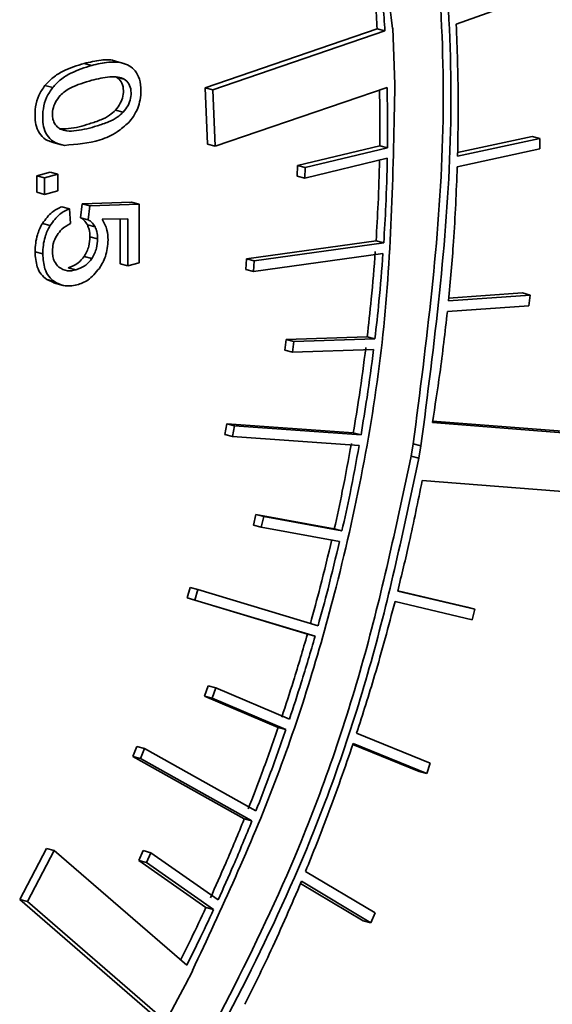
# Model space of a CAD drawing. Units: inches. Extents: x 0.5 to 33.5, y 0.5 to 21.
# Drawn here: x 31.2 to 31.3, y 18.5 to 18.7 of the extents above; entities that cross this region are included whole.
import ezdxf

# ---------------------------------------------------------------- set-up
doc = ezdxf.new("R2010")
doc.units = ezdxf.units.IN
doc.header["$MEASUREMENT"] = 0

msp = doc.modelspace()

# ---------------------------------------------------------------- linework, layer by layer
at = {"color": 7, "linetype": 'Continuous', "lineweight": 35}
for p, q in [((31.24712, 18.66917), (31.25974, 18.6737)), ((31.23501, 18.66846), (31.20867, 18.65944)), ((31.23619, 18.66814), (31.20985, 18.65913)), ((31.23619, 18.66814), (31.23501, 18.66846)), ((31.23741, 18.66856), (31.23735, 18.66857)), ((31.23741, 18.66856), (31.23736, 18.66854)), ((31.23773, 18.65991), (31.23741, 18.66856)), ((31.19127, 18.66286), (31.1901, 18.66317)), ((31.19619, 18.66317), (31.19472, 18.66356)), ((31.18529, 18.65947), (31.18411, 18.65979)), ((31.19624, 18.66077), (31.19506, 18.66108)), ((31.23771, 18.6599), (31.23773, 18.65991)), ((31.20867, 18.65944), (31.20899, 18.65079)), ((31.20985, 18.65913), (31.20867, 18.65944)), ((31.20985, 18.65913), (31.21017, 18.65047)), ((31.21017, 18.65047), (31.23653, 18.6595)), ((31.1961, 18.65569), (31.19492, 18.65601)), ((31.18518, 18.65108), (31.18665, 18.65069)), ((31.21017, 18.65047), (31.20899, 18.65079)), ((31.24733, 18.6495), (31.25877, 18.65199)), ((31.24733, 18.64893), (31.25995, 18.65167)), ((31.25995, 18.65167), (31.25877, 18.65199)), ((31.25995, 18.65167), (31.25991, 18.65006)), ((31.23541, 18.65056), (31.22279, 18.64752)), ((31.23658, 18.65025), (31.22396, 18.64721)), ((31.23658, 18.65025), (31.23541, 18.65056)), ((31.24728, 18.64731), (31.25991, 18.65006)), ((31.23656, 18.64864), (31.22394, 18.6456)), ((31.18284, 18.64595), (31.18489, 18.6465)), ((31.18401, 18.64563), (31.18607, 18.64619)), ((31.18607, 18.64619), (31.18489, 18.6465)), ((31.18607, 18.64619), (31.18607, 18.64365)), ((31.22276, 18.64591), (31.22279, 18.64752)), ((31.22396, 18.64721), (31.22279, 18.64752)), ((31.22394, 18.6456), (31.22396, 18.64721)), ((31.18284, 18.64342), (31.18284, 18.64595)), ((31.18401, 18.64563), (31.18284, 18.64595)), ((31.18401, 18.6431), (31.18401, 18.64563)), ((31.22394, 18.6456), (31.22276, 18.64591)), ((31.18401, 18.6431), (31.18284, 18.64342)), ((31.18607, 18.64365), (31.18401, 18.6431)), ((31.18957, 18.63951), (31.18979, 18.64165)), ((31.18979, 18.64165), (31.19735, 18.64192)), ((31.19097, 18.64133), (31.18979, 18.64165)), ((31.19097, 18.64133), (31.19853, 18.64161)), ((31.19853, 18.64161), (31.19735, 18.64192)), ((31.19853, 18.64161), (31.19853, 18.63262)), ((31.18787, 18.64089), (31.18669, 18.64121)), ((31.18787, 18.64089), (31.18803, 18.63861)), ((31.19075, 18.63919), (31.19097, 18.64133)), ((31.18489, 18.63831), (31.18371, 18.63863)), ((31.19075, 18.63919), (31.18957, 18.63951)), ((31.1968, 18.63937), (31.19285, 18.63928)), ((31.19563, 18.63247), (31.19563, 18.63934)), ((31.1968, 18.63216), (31.1968, 18.63937)), ((31.19178, 18.63811), (31.1906, 18.63842)), ((31.19218, 18.63628), (31.191, 18.6366)), ((31.23484, 18.63597), (31.21497, 18.63321)), ((31.23602, 18.63566), (31.21615, 18.63289)), ((31.23602, 18.63566), (31.23484, 18.63597)), ((31.18376, 18.63399), (31.18258, 18.6343)), ((31.2359, 18.63403), (31.21604, 18.63126)), ((31.19128, 18.63325), (31.19011, 18.63357)), ((31.19853, 18.63262), (31.1968, 18.63216)), ((31.21486, 18.63158), (31.21497, 18.63321)), ((31.21615, 18.63289), (31.21497, 18.63321)), ((31.21604, 18.63126), (31.21615, 18.63289)), ((31.18884, 18.63153), (31.18767, 18.63185)), ((31.1968, 18.63216), (31.19563, 18.63247)), ((31.21604, 18.63126), (31.21486, 18.63158)), ((31.18556, 18.62952), (31.18437, 18.63004)), ((31.18555, 18.62972), (31.18437, 18.63004)), ((31.1854, 18.62952), (31.18687, 18.62912)), ((31.24596, 18.62719), (31.25726, 18.62798)), ((31.25844, 18.62767), (31.25726, 18.62798)), ((31.24593, 18.62679), (31.25844, 18.62767)), ((31.25844, 18.62767), (31.25827, 18.62603)), ((31.24576, 18.62515), (31.25827, 18.62603)), ((31.22084, 18.61923), (31.22104, 18.62086)), ((31.23348, 18.62126), (31.22104, 18.62086)), ((31.22222, 18.62055), (31.22104, 18.62086)), ((31.22202, 18.61891), (31.22222, 18.62055)), ((31.23466, 18.62094), (31.22222, 18.62055)), ((31.23348, 18.62126), (31.23466, 18.62094)), ((31.22202, 18.61891), (31.22084, 18.61923)), ((31.23446, 18.6193), (31.22202, 18.61891)), ((31.26794, 18.60643), (31.24351, 18.60836)), ((31.21166, 18.6063), (31.21195, 18.60793)), ((31.23135, 18.60654), (31.21195, 18.60793)), ((31.21313, 18.60762), (31.21195, 18.60793)), ((31.21284, 18.60598), (31.21313, 18.60762)), ((31.23253, 18.60623), (31.21313, 18.60762)), ((31.26912, 18.60612), (31.24348, 18.60814)), ((31.21284, 18.60598), (31.21166, 18.6063)), ((31.23224, 18.60459), (31.21284, 18.60598)), ((31.23253, 18.60623), (31.23135, 18.60654)), ((31.24054, 18.60487), (31.2402, 18.60295)), ((31.24172, 18.60455), (31.24054, 18.60487)), ((31.24172, 18.60455), (31.24138, 18.60264)), ((31.2402, 18.60295), (31.24138, 18.60264)), ((31.2419, 18.59923), (31.26753, 18.59721)), ((31.21607, 18.59242), (31.21644, 18.59404)), ((31.22844, 18.59184), (31.21644, 18.59404)), ((31.21762, 18.59373), (31.21644, 18.59404)), ((31.21725, 18.5921), (31.21762, 18.59373)), ((31.22961, 18.59152), (31.21762, 18.59373)), ((31.21725, 18.5921), (31.21607, 18.59242)), ((31.22924, 18.5899), (31.21725, 18.5921)), ((31.22844, 18.59184), (31.22961, 18.59152)), ((31.20588, 18.58124), (31.20634, 18.58284)), ((31.20752, 18.58252), (31.20634, 18.58284)), ((31.22432, 18.57568), (31.20588, 18.58124)), ((31.20706, 18.58092), (31.20588, 18.58124)), ((31.20706, 18.58092), (31.20752, 18.58252)), ((31.22595, 18.57696), (31.20752, 18.58252)), ((31.23815, 18.58229), (31.24998, 18.57951)), ((31.23816, 18.58233), (31.24881, 18.57982)), ((31.2255, 18.57536), (31.20706, 18.58092)), ((31.23774, 18.58068), (31.24958, 18.57789)), ((31.24998, 18.57951), (31.24881, 18.57982)), ((31.24998, 18.57951), (31.24958, 18.57789)), ((31.2255, 18.57536), (31.22432, 18.57568)), ((31.20856, 18.56619), (31.20909, 18.56776)), ((31.21027, 18.56745), (31.20909, 18.56776)), ((31.21984, 18.5614), (31.20856, 18.56619)), ((31.20974, 18.56587), (31.20856, 18.56619)), ((31.20974, 18.56587), (31.21027, 18.56745)), ((31.22156, 18.56266), (31.21027, 18.56745)), ((31.22102, 18.56108), (31.20974, 18.56587)), ((31.21984, 18.5614), (31.22102, 18.56108)), ((31.23186, 18.56051), (31.24313, 18.55591)), ((31.23128, 18.55879), (31.24143, 18.55465)), ((31.23133, 18.55893), (31.24261, 18.55434)), ((31.19755, 18.55694), (31.19816, 18.55847)), ((31.19934, 18.55816), (31.19816, 18.55847)), ((31.19873, 18.55662), (31.19934, 18.55816)), ((31.21643, 18.5486), (31.19934, 18.55816)), ((31.21464, 18.54738), (31.19755, 18.55694)), ((31.19873, 18.55662), (31.19755, 18.55694)), ((31.21582, 18.54706), (31.19873, 18.55662)), ((31.24313, 18.55591), (31.24261, 18.55434)), ((31.24261, 18.55434), (31.24143, 18.55465)), ((31.21582, 18.54706), (31.21464, 18.54738)), ((31.18436, 18.54286), (31.18023, 18.53504)), ((31.18554, 18.54255), (31.18141, 18.53472)), ((31.18554, 18.54255), (31.18436, 18.54286)), ((31.20582, 18.52494), (31.18554, 18.54255)), ((31.19847, 18.54102), (31.19915, 18.54251)), ((31.20033, 18.5422), (31.19915, 18.54251)), ((31.19964, 18.54071), (31.20033, 18.5422)), ((31.21064, 18.53497), (31.20033, 18.5422)), ((31.20877, 18.53379), (31.19847, 18.54102)), ((31.19964, 18.54071), (31.19847, 18.54102)), ((31.20995, 18.53348), (31.19964, 18.54071)), ((31.22403, 18.53933), (31.23468, 18.53296)), ((31.22326, 18.5375), (31.23286, 18.53175)), ((31.2234, 18.53781), (31.23404, 18.53143)), ((31.18023, 18.53504), (31.20053, 18.51745)), ((31.18141, 18.53472), (31.18023, 18.53504)), ((31.18141, 18.53472), (31.20171, 18.51714)), ((31.20877, 18.53379), (31.20995, 18.53348)), ((31.23468, 18.53296), (31.23404, 18.53143)), ((31.23404, 18.53143), (31.23286, 18.53175)), ((31.20557, 18.5219), (31.20674, 18.52414)), ((31.20674, 18.52414), (31.20672, 18.52416)), ((31.20557, 18.5219), (31.20447, 18.51981)), ((31.20265, 18.51632), (31.20447, 18.51981))]:
    msp.add_line(p, q, dxfattribs=at)
msp.add_arc((30.82855, 18.68779), 0.6015, 315.40551, 359.62856, dxfattribs=at)
for points, knots in [([(31.20865, 18.78043), (31.21297, 18.77488), (31.22375, 18.76103), (31.23556, 18.73228), (31.24456, 18.69475), (31.24778, 18.65153), (31.24374, 18.62022), (31.24172, 18.60455)], [0, 0, 0, 0, 0.135058, 0.337019, 0.53559, 0.767684, 1, 1, 1, 1]), ([(31.20824, 18.77968), (31.21229, 18.77446), (31.22279, 18.76093), (31.23438, 18.73259), (31.24339, 18.69507), (31.2466, 18.65185), (31.24256, 18.62053), (31.24054, 18.60487)], [0, 0, 0, 0, 0.127782, 0.331442, 0.531684, 0.765729, 1, 1, 1, 1]), ([(31.20246, 18.77199), (31.20765, 18.76452), (31.21829, 18.74922), (31.23174, 18.71507), (31.23524, 18.6861), (31.23736, 18.66854)], [0, 0, 0, 0, 0.273184, 0.559587, 1, 1, 1, 1]), ([(31.23439, 18.6767), (31.23452, 18.67528), (31.23476, 18.67255), (31.23493, 18.66979), (31.23501, 18.66846)], [0, 0, 0, 0, 0.5167733, 1, 1, 1, 1]), ([(31.2355, 18.67719), (31.23565, 18.67551), (31.23592, 18.67251), (31.23611, 18.66948), (31.23619, 18.66814)], [0, 0, 0, 0, 0.56017, 1, 1, 1, 1]), ([(31.24712, 18.66917), (31.24726, 18.66542), (31.2475, 18.65872), (31.24738, 18.65192), (31.24733, 18.64893)], [0, 0, 0, 0, 0.560015, 1, 1, 1, 1]), ([(31.18411, 18.65979), (31.18451, 18.6602), (31.18537, 18.66112), (31.18741, 18.66233), (31.18903, 18.66284), (31.1901, 18.66317)], [0, 0, 0, 0, 0.2199259, 0.48235, 1, 1, 1, 1]), ([(31.18529, 18.65947), (31.18569, 18.65989), (31.18655, 18.66081), (31.18859, 18.66201), (31.1902, 18.66252), (31.19127, 18.66286)], [0, 0, 0, 0, 0.2199259, 0.48235, 1, 1, 1, 1]), ([(31.1901, 18.66317), (31.19096, 18.66336), (31.1925, 18.6637), (31.19413, 18.66379), (31.1948, 18.66353), (31.19486, 18.6635)], [0, 0, 0, 0, 0.538639, 0.956212, 1, 1, 1, 1]), ([(31.19127, 18.66286), (31.19214, 18.66306), (31.19369, 18.66343), (31.19564, 18.66339), (31.19702, 18.66289), (31.198, 18.66208), (31.19867, 18.66076), (31.19884, 18.65915), (31.19874, 18.65761), (31.19845, 18.65673), (31.19832, 18.6563)], [0, 0, 0, 0, 0.223604, 0.39695, 0.509444, 0.609896, 0.71766, 0.832699, 0.919295, 1, 1, 1, 1]), ([(31.18534, 18.6511), (31.18505, 18.65117), (31.18435, 18.65134), (31.18341, 18.65211), (31.18277, 18.65336), (31.18254, 18.6549), (31.18261, 18.65653), (31.18311, 18.65835), (31.18377, 18.6593), (31.18411, 18.65979)], [0, 0, 0, 0, 0.108625, 0.26892, 0.419773, 0.538948, 0.690351, 0.842286, 1, 1, 1, 1]), ([(31.19127, 18.66058), (31.19017, 18.66025), (31.18876, 18.65984), (31.18715, 18.65891), (31.18666, 18.65845), (31.18645, 18.65825)], [0, 0, 0, 0, 0.671416, 0.855741, 1, 1, 1, 1]), ([(31.19624, 18.66077), (31.19594, 18.66088), (31.19523, 18.66116), (31.19355, 18.66111), (31.19219, 18.66079), (31.19127, 18.66058)], [0, 0, 0, 0, 0.199673, 0.458879, 1, 1, 1, 1]), ([(31.19492, 18.65601), (31.19518, 18.65634), (31.19567, 18.65695), (31.1961, 18.65814), (31.19616, 18.65934), (31.19585, 18.66048), (31.19533, 18.66087), (31.19506, 18.66108)], [0, 0, 0, 0, 0.2123779, 0.3960546, 0.5776563, 0.7796213, 1, 1, 1, 1]), ([(31.1961, 18.65569), (31.19636, 18.65602), (31.19685, 18.65663), (31.19728, 18.65782), (31.19734, 18.65902), (31.19702, 18.66016), (31.19651, 18.66056), (31.19624, 18.66077)], [0, 0, 0, 0, 0.212378, 0.396055, 0.577656, 0.779621, 1, 1, 1, 1]), ([(31.23771, 18.6599), (31.23748, 18.64717), (31.23703, 18.62166), (31.22997, 18.58539), (31.21993, 18.55249), (31.21115, 18.53365), (31.20672, 18.52416)], [0, 0, 0, 0, 0.276772, 0.554658, 0.775449, 1, 1, 1, 1]), ([(31.18709, 18.65061), (31.18661, 18.65072), (31.1857, 18.65092), (31.18459, 18.65179), (31.18395, 18.65305), (31.18372, 18.65458), (31.18379, 18.65622), (31.18429, 18.65803), (31.18495, 18.65898), (31.18529, 18.65947)], [0, 0, 0, 0, 0.170498, 0.319666, 0.460048, 0.570951, 0.711844, 0.853234, 1, 1, 1, 1]), ([(31.18645, 18.65825), (31.18619, 18.65792), (31.1857, 18.65731), (31.18527, 18.65613), (31.18521, 18.65506), (31.18543, 18.65418), (31.18585, 18.65353), (31.18624, 18.65325), (31.18645, 18.65311)], [0, 0, 0, 0, 0.205661, 0.381662, 0.555726, 0.69115, 0.834917, 1, 1, 1, 1]), ([(31.23536, 18.6591), (31.23539, 18.65761), (31.23544, 18.65478), (31.23542, 18.65192), (31.23541, 18.65056)], [0, 0, 0, 0, 0.523068, 1, 1, 1, 1]), ([(31.23653, 18.6595), (31.23656, 18.65777), (31.23662, 18.6547), (31.23659, 18.65161), (31.23658, 18.65025)], [0, 0, 0, 0, 0.560062, 1, 1, 1, 1]), ([(31.18627, 18.65314), (31.18676, 18.65314), (31.18829, 18.65314), (31.19046, 18.65373), (31.19255, 18.65446), (31.19392, 18.65509), (31.19462, 18.65574), (31.19492, 18.65601)], [0, 0, 0, 0, 0.169529, 0.533769, 0.733457, 0.88754, 1, 1, 1, 1]), ([(31.18645, 18.65311), (31.18678, 18.65299), (31.18756, 18.65271), (31.18949, 18.6529), (31.19163, 18.6534), (31.19373, 18.65414), (31.19509, 18.65477), (31.1958, 18.65542), (31.1961, 18.65569)], [0, 0, 0, 0, 0.108781, 0.259869, 0.584486, 0.762452, 0.899774, 1, 1, 1, 1]), ([(31.19832, 18.6563), (31.19811, 18.65585), (31.19773, 18.65503), (31.19719, 18.65441), (31.19694, 18.65412)], [0, 0, 0, 0, 0.545446, 1, 1, 1, 1]), ([(31.19694, 18.65412), (31.19635, 18.6536), (31.19498, 18.65237), (31.1916, 18.65097), (31.18892, 18.65075), (31.18709, 18.65061)], [0, 0, 0, 0, 0.191901, 0.450975, 1, 1, 1, 1]), ([(31.23536, 18.64835), (31.23531, 18.64613), (31.2352, 18.64202), (31.23495, 18.63788), (31.23484, 18.63597)], [0, 0, 0, 0, 0.538461, 1, 1, 1, 1]), ([(31.23656, 18.64864), (31.2365, 18.64622), (31.23639, 18.64191), (31.23613, 18.63757), (31.23602, 18.63566)], [0, 0, 0, 0, 0.559987, 1, 1, 1, 1]), ([(31.24728, 18.64731), (31.24713, 18.6435), (31.24685, 18.63668), (31.24621, 18.62981), (31.24593, 18.62679)], [0, 0, 0, 0, 0.559779, 1, 1, 1, 1]), ([(31.18371, 18.63863), (31.18418, 18.63927), (31.18507, 18.64046), (31.18618, 18.64097), (31.18669, 18.64121)], [0, 0, 0, 0, 0.538099, 1, 1, 1, 1]), ([(31.18489, 18.63831), (31.18536, 18.63896), (31.18624, 18.64015), (31.18736, 18.64066), (31.18787, 18.64089)], [0, 0, 0, 0, 0.538099, 1, 1, 1, 1]), ([(31.18258, 18.6343), (31.18263, 18.63518), (31.18273, 18.63671), (31.18341, 18.63806), (31.18371, 18.63863)], [0, 0, 0, 0, 0.574696, 1, 1, 1, 1]), ([(31.18803, 18.63861), (31.18756, 18.63838), (31.1868, 18.63798), (31.18619, 18.63717), (31.18595, 18.63685)], [0, 0, 0, 0, 0.605296, 1, 1, 1, 1]), ([(31.1906, 18.63842), (31.19044, 18.63868), (31.19016, 18.63915), (31.18975, 18.6394), (31.18957, 18.63951)], [0, 0, 0, 0, 0.562142, 1, 1, 1, 1]), ([(31.19178, 18.63811), (31.19162, 18.63837), (31.19133, 18.63883), (31.19093, 18.63908), (31.19075, 18.63919)], [0, 0, 0, 0, 0.562142, 1, 1, 1, 1]), ([(31.19285, 18.63928), (31.19315, 18.63876), (31.19366, 18.63786), (31.19374, 18.63663), (31.19377, 18.63612)], [0, 0, 0, 0, 0.576796, 1, 1, 1, 1]), ([(31.18376, 18.63399), (31.18381, 18.63487), (31.1839, 18.63639), (31.18459, 18.63774), (31.18489, 18.63831)], [0, 0, 0, 0, 0.574696, 1, 1, 1, 1]), ([(31.191, 18.6366), (31.19098, 18.63698), (31.19094, 18.63765), (31.1907, 18.63819), (31.1906, 18.63842)], [0, 0, 0, 0, 0.565458, 1, 1, 1, 1]), ([(31.19218, 18.63628), (31.19216, 18.63666), (31.19212, 18.63734), (31.19188, 18.63788), (31.19178, 18.63811)], [0, 0, 0, 0, 0.565458, 1, 1, 1, 1]), ([(31.18595, 18.63685), (31.18572, 18.63642), (31.18532, 18.63564), (31.18527, 18.63477), (31.18525, 18.63439)], [0, 0, 0, 0, 0.558748, 1, 1, 1, 1]), ([(31.19011, 18.63357), (31.19039, 18.63408), (31.19091, 18.63503), (31.19097, 18.63611), (31.191, 18.6366)], [0, 0, 0, 0, 0.5479, 1, 1, 1, 1]), ([(31.19128, 18.63325), (31.19157, 18.63377), (31.19209, 18.63471), (31.19215, 18.63579), (31.19218, 18.63628)], [0, 0, 0, 0, 0.5479, 1, 1, 1, 1]), ([(31.19377, 18.63612), (31.1937, 18.63525), (31.19357, 18.63367), (31.19279, 18.63235), (31.19244, 18.63176)], [0, 0, 0, 0, 0.55286, 1, 1, 1, 1]), ([(31.18437, 18.63004), (31.18407, 18.63029), (31.18348, 18.63079), (31.18274, 18.63219), (31.18264, 18.6335), (31.18258, 18.6343)], [0, 0, 0, 0, 0.287371, 0.558083, 1, 1, 1, 1]), ([(31.18525, 18.63439), (31.18526, 18.6341), (31.18529, 18.63354), (31.18559, 18.63263), (31.18598, 18.63221), (31.18623, 18.63194)], [0, 0, 0, 0, 0.277093, 0.547059, 1, 1, 1, 1]), ([(31.23472, 18.63434), (31.23453, 18.6319), (31.23419, 18.62755), (31.2337, 18.62318), (31.23348, 18.62126)], [0, 0, 0, 0, 0.559875, 1, 1, 1, 1]), ([(31.2359, 18.63403), (31.23571, 18.63159), (31.23537, 18.62723), (31.23488, 18.62286), (31.23466, 18.62094)], [0, 0, 0, 0, 0.559875, 1, 1, 1, 1]), ([(31.18555, 18.62972), (31.18525, 18.62998), (31.18466, 18.63047), (31.18392, 18.63188), (31.18382, 18.63318), (31.18376, 18.63399)], [0, 0, 0, 0, 0.287371, 0.558083, 1, 1, 1, 1]), ([(31.18767, 18.63185), (31.18819, 18.63203), (31.18908, 18.63233), (31.18981, 18.63321), (31.19011, 18.63357)], [0, 0, 0, 0, 0.593116, 1, 1, 1, 1]), ([(31.18884, 18.63153), (31.18937, 18.63171), (31.19026, 18.63201), (31.19099, 18.63289), (31.19128, 18.63325)], [0, 0, 0, 0, 0.593116, 1, 1, 1, 1]), ([(31.18623, 18.63194), (31.18665, 18.6317), (31.18746, 18.63123), (31.1884, 18.63143), (31.18884, 18.63153)], [0, 0, 0, 0, 0.525426, 1, 1, 1, 1]), ([(31.19244, 18.63176), (31.19188, 18.63109), (31.19084, 18.62984), (31.18959, 18.62942), (31.189, 18.62922)], [0, 0, 0, 0, 0.5367449, 1, 1, 1, 1]), ([(31.189, 18.62922), (31.18829, 18.6291), (31.18706, 18.62888), (31.186, 18.62947), (31.18555, 18.62972)], [0, 0, 0, 0, 0.5729901, 1, 1, 1, 1]), ([(31.24576, 18.62515), (31.2454, 18.62198), (31.24476, 18.61631), (31.24387, 18.61064), (31.24348, 18.60814)], [0, 0, 0, 0, 0.5596289, 1, 1, 1, 1]), ([(31.23328, 18.61962), (31.23296, 18.61718), (31.23239, 18.61282), (31.23167, 18.60846), (31.23135, 18.60654)], [0, 0, 0, 0, 0.559756, 1, 1, 1, 1]), ([(31.23446, 18.6193), (31.23414, 18.61686), (31.23357, 18.6125), (31.23284, 18.60815), (31.23253, 18.60623)], [0, 0, 0, 0, 0.559756, 1, 1, 1, 1]), ([(31.23106, 18.60491), (31.23061, 18.60246), (31.22981, 18.5981), (31.22886, 18.59375), (31.22844, 18.59184)], [0, 0, 0, 0, 0.559625, 1, 1, 1, 1]), ([(31.23224, 18.60459), (31.23179, 18.60215), (31.23099, 18.59778), (31.23003, 18.59344), (31.22961, 18.59152)], [0, 0, 0, 0, 0.559625, 1, 1, 1, 1]), ([(31.2402, 18.60295), (31.23805, 18.59283), (31.23372, 18.57246), (31.22147, 18.53649), (31.20866, 18.51307), (31.20075, 18.49861)], [0, 0, 0, 0, 0.274018, 0.55166, 1, 1, 1, 1]), ([(31.24138, 18.60264), (31.23923, 18.59252), (31.2349, 18.57214), (31.22265, 18.53617), (31.20984, 18.51276), (31.20193, 18.49829)], [0, 0, 0, 0, 0.274018, 0.55166, 1, 1, 1, 1]), ([(31.2419, 18.59923), (31.24126, 18.59606), (31.24013, 18.5904), (31.23876, 18.58477), (31.23815, 18.58229)], [0, 0, 0, 0, 0.559346, 1, 1, 1, 1]), ([(31.22807, 18.59021), (31.22749, 18.58779), (31.22646, 18.58346), (31.22529, 18.57917), (31.22477, 18.57728)], [0, 0, 0, 0, 0.559479, 1, 1, 1, 1]), ([(31.22924, 18.5899), (31.22867, 18.58748), (31.22764, 18.58315), (31.22647, 18.57886), (31.22595, 18.57696)], [0, 0, 0, 0, 0.559479, 1, 1, 1, 1]), ([(31.23774, 18.58068), (31.23674, 18.57689), (31.23494, 18.57012), (31.2328, 18.56345), (31.23186, 18.56051)], [0, 0, 0, 0, 0.558885, 1, 1, 1, 1]), ([(31.22432, 18.57568), (31.22362, 18.57329), (31.22238, 18.56903), (31.22099, 18.56483), (31.22038, 18.56297)], [0, 0, 0, 0, 0.559317, 1, 1, 1, 1]), ([(31.2255, 18.57536), (31.2248, 18.57298), (31.22355, 18.56872), (31.22217, 18.56451), (31.22156, 18.56266)], [0, 0, 0, 0, 0.559317, 1, 1, 1, 1]), ([(31.21984, 18.5614), (31.21902, 18.55905), (31.21756, 18.55486), (31.21596, 18.55073), (31.21525, 18.54892)], [0, 0, 0, 0, 0.559129, 1, 1, 1, 1]), ([(31.22102, 18.56108), (31.2202, 18.55874), (31.21874, 18.55454), (31.21714, 18.55042), (31.21643, 18.5486)], [0, 0, 0, 0, 0.559129, 1, 1, 1, 1]), ([(31.23133, 18.55893), (31.23006, 18.55524), (31.22778, 18.54863), (31.22518, 18.54218), (31.22403, 18.53933)], [0, 0, 0, 0, 0.55848, 1, 1, 1, 1]), ([(31.21464, 18.54738), (31.21371, 18.5451), (31.21205, 18.54103), (31.21025, 18.53704), (31.20946, 18.53528)], [0, 0, 0, 0, 0.558927, 1, 1, 1, 1]), ([(31.21582, 18.54706), (31.21489, 18.54479), (31.21323, 18.54072), (31.21143, 18.53673), (31.21064, 18.53497)], [0, 0, 0, 0, 0.558927, 1, 1, 1, 1]), ([(31.2234, 18.53781), (31.22187, 18.53425), (31.21913, 18.52786), (31.21609, 18.52169), (31.21475, 18.51896)], [0, 0, 0, 0, 0.558018, 1, 1, 1, 1]), ([(31.20877, 18.53379), (31.20802, 18.53219), (31.20675, 18.52949), (31.20542, 18.52683), (31.20488, 18.52575)], [0, 0, 0, 0, 0.593701, 1, 1, 1, 1]), ([(31.20995, 18.53348), (31.2092, 18.53187), (31.20785, 18.529), (31.20644, 18.52618), (31.20582, 18.52494)], [0, 0, 0, 0, 0.55908, 1, 1, 1, 1])]:
    msp.add_open_spline(points, degree=3, knots=knots, dxfattribs=at)

doc.saveas('drawing.dxf')
